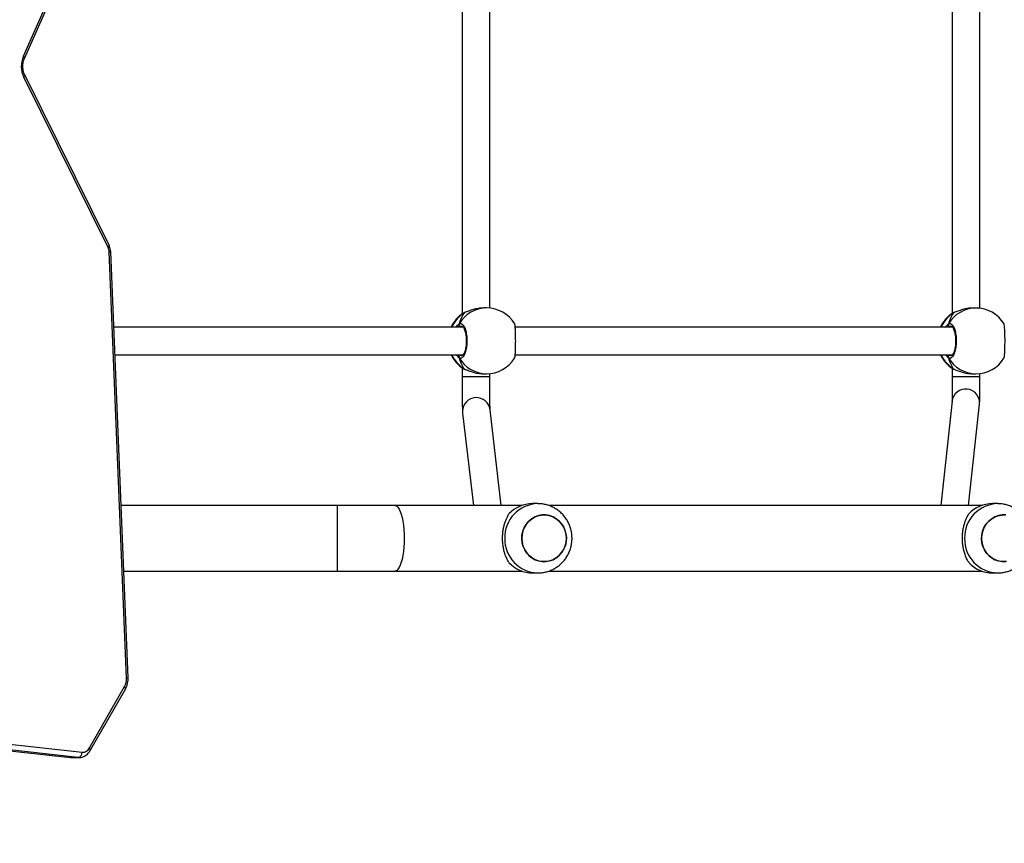
# Model space of a CAD drawing. Units: millimetres. Extents: x -271 to 1775, y 26 to 1209.
# Drawn here: x 301 to 357, y 214 to 261 of the extents above; entities that cross this region are included whole.
import ezdxf

# ---------------------------------------------------------------- set-up
doc = ezdxf.new("R2010")
doc.units = ezdxf.units.MM
doc.header["$PDSIZE"] = -1
doc.layers.add('VP-DIM', color=7, linetype='Continuous')
doc.layers.add('VP-EQ', color=7, linetype='Continuous', true_color=0x8a3492)
doc.dimstyles.get("Standard").update_dxf_attribs({"dimtxt": 14, "dimasz": 20, "dimexe": 20, "dimexo": 50, "dimgap": 20, "dimtad": 0, "dimdec": 0, "dimzin": 0, "dimdsep": 46, "dimtxsty": 'Standard', "dimcen": -0.09, "dimadec": 0, "dimazin": 0, "dimtfac": 1, "dimtdec": 4, "dimtofl": 0, "dimtmove": 0, "dimatfit": 3, "dimfxl": 70, "dimfxlon": 1, "dimtolj": 1, "dimtzin": 0, "dimarcsym": 0})

# ---------------------------------------------------------------- blocks, each defined once
blk = doc.blocks.new('*D268')
at = {"layer": 'Defpoints', "color": 0}
for p in [(258.69, 665.629), (480.569, 25.737), (853.629, 25.737)]:
    blk.add_point(p, dxfattribs=at)
at = {"layer": 'VP-DIM', "color": 0, "lineweight": -2}
for p, q in [((783.629, 665.629), (873.629, 665.629)), ((853.629, 645.629), (853.629, 360.021)), ((853.629, 45.737), (853.629, 285.021)), ((783.629, 25.737), (873.629, 25.737))]:
    blk.add_line(p, q, dxfattribs=at)
at = {"layer": 'VP-DIM', "color": 0}
for points in [[(856.962, 645.629), (850.296, 645.629), (853.629, 665.629)], [(850.296, 45.737), (856.962, 45.737), (853.629, 25.737)]]:
    blk.add_solid(points, dxfattribs=at)
at = {"layer": 'VP-DIM', "color": 0, "insert": (853.629, 322.521), "char_height": 14, "attachment_point": 5, "rotation": 90}
blk.add_mtext('\\A1;640', dxfattribs=at)
blk = doc.blocks.new('*D271')
at = {"layer": 'Defpoints', "color": 0}
for p in [(281.59, 464.816), (512.355, 176.655), (754.973, 176.655)]:
    blk.add_point(p, dxfattribs=at)
at = {"layer": 'VP-DIM', "color": 0, "lineweight": -2}
for p, q in [((684.973, 464.816), (774.973, 464.816)), ((754.973, 444.816), (754.973, 351.29)), ((754.973, 196.655), (754.973, 276.29)), ((684.973, 176.655), (774.973, 176.655))]:
    blk.add_line(p, q, dxfattribs=at)
at = {"layer": 'VP-DIM', "color": 0}
for points in [[(758.306, 444.816), (751.639, 444.816), (754.973, 464.816)], [(751.639, 196.655), (758.306, 196.655), (754.973, 176.655)]]:
    blk.add_solid(points, dxfattribs=at)
at = {"layer": 'VP-DIM', "color": 0, "insert": (754.973, 313.79), "char_height": 14, "attachment_point": 5, "rotation": 90}
blk.add_mtext('\\A1;290', dxfattribs=at)
blk = doc.blocks.new('RC1408_')
at = {"color": 0, "linetype": 'Continuous', "lineweight": 25}
for p, q in [((3130.435, 787.181), (3134.471, 796.328)), ((3130.497, 787.059), (3134.533, 796.207)), ((3155.802, 794.753), (3155.801, 772.321)), ((3184.135, 794.748), (3184.134, 772.323)), ((3157.401, 772.628), (3157.402, 794.447)), ((3185.734, 772.622), (3185.735, 794.449)), ((3135.332, 776.135), (3130.458, 785.967)), ((3135.388, 776.269), (3130.514, 786.1)), ((3136.485, 751.264), (3135.483, 775.889)), ((3136.398, 751.251), (3135.395, 775.877)), ((3157.216, 772.637), (3157.046, 772.637)), ((3185.507, 772.635), (3185.338, 772.635)), ((3155.801, 772.321), (3155.801, 772.296)), ((3155.801, 772.321), (3155.801, 772.321)), ((3155.837, 772.321), (3155.801, 772.321)), ((3155.892, 772.345), (3155.872, 772.335)), ((3155.935, 772.367), (3155.892, 772.345)), ((3155.955, 772.377), (3155.935, 772.367)), ((3155.957, 772.377), (3155.955, 772.377)), ((3184.184, 772.344), (3184.163, 772.334)), ((3184.226, 772.366), (3184.184, 772.344)), ((3184.247, 772.376), (3184.226, 772.366)), ((3184.248, 772.376), (3184.247, 772.376)), ((3155.853, 771.537), (3135.66, 771.538)), ((3155.793, 771.577), (3155.714, 771.564)), ((3184.144, 771.535), (3158.869, 771.537)), ((3184.084, 771.576), (3184.005, 771.562)), ((3135.725, 769.938), (3155.853, 769.937)), ((3155.68, 769.937), (3155.714, 769.91)), ((3158.868, 769.937), (3184.145, 769.935)), ((3183.971, 769.935), (3184.005, 769.909)), ((3155.801, 769.177), (3155.801, 769.153)), ((3155.801, 769.153), (3155.801, 768.653)), ((3155.801, 769.153), (3155.801, 769.153)), ((3155.837, 769.153), (3155.801, 769.153)), ((3155.859, 769.139), (3155.935, 769.106)), ((3155.935, 769.106), (3155.957, 769.097)), ((3155.956, 769.096), (3155.957, 769.096)), ((3184.134, 769.148), (3184.133, 768.652)), ((3184.151, 769.137), (3184.226, 769.105)), ((3184.226, 769.105), (3184.249, 769.096)), ((3184.247, 769.095), (3184.248, 769.095)), ((3155.801, 768.653), (3155.801, 768.653)), ((3157.401, 768.653), (3155.801, 768.653)), ((3157.046, 768.837), (3157.216, 768.837)), ((3157.401, 768.653), (3157.401, 768.846)), ((3185.733, 768.652), (3184.133, 768.652)), ((3185.337, 768.835), (3185.507, 768.835)), ((3185.733, 768.652), (3185.733, 768.849)), ((3184.123, 767.247), (3183.468, 761.233)), ((3185.077, 761.233), (3185.713, 767.073)), ((3155.822, 766.673), (3155.827, 766.569)), ((3155.827, 766.569), (3156.451, 761.233)), ((3158.062, 761.233), (3157.416, 766.755)), ((3148.573, 761.233), (3136.079, 761.233)), ((3148.573, 761.233), (3148.573, 757.433)), ((3159.271, 761.233), (3151.904, 761.233)), ((3160.176, 761.333), (3159.868, 761.333)), ((3185.858, 761.233), (3160.786, 761.233)), ((3186.763, 761.333), (3186.455, 761.333)), ((3136.234, 757.433), (3148.573, 757.433)), ((3151.904, 757.433), (3159.271, 757.433)), ((3159.868, 757.333), (3160.175, 757.333)), ((3160.789, 757.433), (3185.858, 757.433)), ((3186.455, 757.333), (3186.762, 757.333)), ((3088.898, 751.565), (3133.158, 746.669)), ((3088.914, 751.564), (3133.175, 746.668)), ((3133.599, 746.668), (3089.338, 751.564)), ((3089.567, 751.864), (3133.828, 746.967)), ((3134.25, 747.224), (3136.288, 750.77)), ((3134.298, 747.074), (3136.336, 750.62)), ((3133.158, 746.669), (3133.218, 746.667)), ((3133.158, 746.669), (3133.175, 746.668)), ((3133.599, 746.668), (3133.175, 746.668)), ((3133.175, 746.668), (3133.23, 746.665)), ((3133.23, 746.665), (3133.654, 746.665)), ((3133.652, 746.665), (3133.599, 746.668))]:
    blk.add_line(p, q, dxfattribs=at)
at = {"color": 0, "linetype": 'Continuous', "lineweight": 25, "flags": 128}
for points in [[(3130.497, 787.059), (3130.5, 787.068), (3130.499, 787.092), (3130.487, 787.12), (3130.466, 787.15), (3130.435, 787.181)], [(3155.957, 772.378), (3155.956, 772.377), (3155.955, 772.377)], [(3184.249, 772.376), (3184.247, 772.376), (3184.247, 772.376)], [(3155.956, 769.096), (3155.956, 769.096), (3155.935, 769.106)], [(3184.248, 769.095), (3184.247, 769.095), (3184.226, 769.105)], [(3151.904, 761.233), (3151.942, 761.228), (3152.017, 761.193), (3152.09, 761.123), (3152.159, 761.02), (3152.224, 760.885), (3152.283, 760.721), (3152.335, 760.532), (3152.378, 760.32), (3152.413, 760.09), (3152.439, 759.845), (3152.454, 759.591), (3152.459, 759.333), (3152.454, 759.074), (3152.439, 758.82), (3152.413, 758.576), (3152.378, 758.345), (3152.335, 758.133), (3152.283, 757.944), (3152.224, 757.78), (3152.159, 757.646), (3152.09, 757.542), (3152.017, 757.472), (3151.942, 757.437), (3151.904, 757.433)], [(3161.828, 759.333), (3161.81, 759.555), (3161.758, 759.771), (3161.672, 759.975), (3161.555, 760.162), (3161.411, 760.326), (3161.243, 760.463), (3161.055, 760.569), (3160.854, 760.641), (3160.643, 760.678), (3160.43, 760.678), (3160.22, 760.641), (3160.018, 760.569), (3159.83, 760.463), (3159.662, 760.326), (3159.518, 760.162), (3159.401, 759.975), (3159.315, 759.771), (3159.263, 759.555), (3159.245, 759.333), (3159.263, 759.11), (3159.315, 758.894), (3159.401, 758.69), (3159.518, 758.503), (3159.662, 758.339), (3159.83, 758.202), (3160.018, 758.096), (3160.22, 758.024), (3160.43, 757.987), (3160.643, 757.987), (3160.854, 758.024), (3161.055, 758.096), (3161.243, 758.202), (3161.411, 758.339), (3161.555, 758.503), (3161.672, 758.69), (3161.758, 758.894), (3161.81, 759.11), (3161.828, 759.333)], [(3161.769, 758.929), (3161.688, 758.722), (3161.576, 758.532), (3161.436, 758.364), (3161.271, 758.223), (3161.087, 758.111), (3160.887, 758.033), (3160.678, 757.991), (3160.464, 757.985), (3160.253, 758.015), (3160.05, 758.082), (3159.86, 758.183), (3159.688, 758.315), (3159.539, 758.475), (3159.418, 758.658), (3159.327, 758.86), (3159.269, 759.075), (3159.246, 759.296), (3159.258, 759.519), (3159.305, 759.737), (3159.385, 759.943), (3159.497, 760.133), (3159.637, 760.301), (3159.802, 760.443), (3159.986, 760.554), (3160.186, 760.632), (3160.395, 760.674), (3160.609, 760.68), (3160.82, 760.65), (3161.023, 760.583), (3161.213, 760.482), (3161.385, 760.35), (3161.534, 760.19), (3161.655, 760.007), (3161.746, 759.805), (3161.804, 759.59), (3161.827, 759.369), (3161.815, 759.146), (3161.769, 758.929)], [(3187.23, 760.678), (3187.017, 760.678), (3186.807, 760.641), (3186.605, 760.569), (3186.417, 760.463), (3186.249, 760.326), (3186.105, 760.162), (3185.988, 759.975), (3185.902, 759.771), (3185.85, 759.555), (3185.832, 759.333), (3185.85, 759.11), (3185.902, 758.894), (3185.988, 758.69), (3186.105, 758.503), (3186.249, 758.339), (3186.417, 758.202), (3186.605, 758.096), (3186.807, 758.024), (3187.017, 757.987), (3187.23, 757.987)], [(3187.265, 757.991), (3187.051, 757.985), (3186.84, 758.016), (3186.637, 758.082), (3186.447, 758.183), (3186.275, 758.315), (3186.126, 758.475), (3186.005, 758.659), (3185.914, 758.86), (3185.856, 759.075), (3185.833, 759.296), (3185.845, 759.519), (3185.892, 759.737), (3185.972, 759.943), (3186.084, 760.133), (3186.224, 760.301), (3186.389, 760.443), (3186.573, 760.554), (3186.773, 760.632), (3186.982, 760.675), (3187.196, 760.681)]]:
    blk.add_lwpolyline(points, dxfattribs=at)
at = {"color": 0, "linetype": 'Continuous', "lineweight": 25}
for centre, radius, start, end in [((3131.796, 786.599), 1.48, 156.8755, 205.296), ((3130.384, 786.077), 0.132, 303.7851, 9.8872), ((3135.258, 776.245), 0.132, 303.7168, 10.2203), ((3134.751, 775.856), 0.644, 1.8907, 25.7238), ((3135.4, 776.162), 0.286, 269.014, 286.8394), ((3157.224, 770.793), 1.844, 90.2429, 150.0833), ((3157.216, 770.737), 1.9, 31.267, 89.9974), ((3185.515, 770.791), 1.844, 90.2429, 150.0833), ((3185.507, 770.735), 1.9, 31.267, 89.9974), ((3156.886, 770.737), 1.9, 122.3892, 155.0963), ((3156.926, 770.761), 1.887, 121.6693, 155.7248), ((3185.178, 770.735), 1.9, 122.3892, 155.0963), ((3185.217, 770.76), 1.887, 121.6693, 155.7248), ((3155.72, 771.668), 0.105, 155.0422, 266.6698), ((3184.012, 771.667), 0.105, 155.0422, 266.6698), ((3156.886, 770.737), 1.9, 204.8984, 237.2613), ((3156.924, 770.711), 1.885, 204.2512, 238.3442), ((3155.72, 769.805), 0.105, 93.3249, 204.9526), ((3157.224, 770.681), 1.844, 209.9115, 269.7518), ((3157.216, 770.737), 1.9, 269.9974, 328.4821), ((3185.178, 770.735), 1.9, 204.8984, 237.2613), ((3185.215, 770.71), 1.885, 204.2512, 238.3442), ((3184.011, 769.804), 0.105, 93.3249, 204.9526), ((3185.515, 770.68), 1.844, 209.9115, 269.7518), ((3185.507, 770.735), 1.9, 269.9974, 328.4821), ((3184.918, 767.157), 0.8, 354.0273, 173.5404), ((3156.622, 766.659), 0.8, 6.8984, 178.9825), ((3160.219, 759.376), 1.957, 91.2414, 181.2783), ((3159.875, 759.461), 1.872, 90.2233, 136.942), ((3186.806, 759.376), 1.957, 91.2414, 181.2783), ((3186.462, 759.461), 1.872, 90.2233, 136.942), ((3160.219, 759.289), 1.957, 178.7261, 268.4705), ((3186.806, 759.289), 1.957, 178.7261, 268.4705), ((3159.875, 759.204), 1.872, 223.0583, 269.7716), ((3186.462, 759.204), 1.872, 223.0583, 269.7716), ((3135.495, 751.204), 0.904, 331.2727, 2.9969), ((3136.403, 751.537), 0.285, 269.0089, 286.8476), ((3136.198, 750.658), 0.143, 344.5829, 51.0212), ((3133.543, 746.948), 0.285, 281.2423, 3.9563), ((3133.846, 747.414), 0.447, 267.6737, 334.8085), ((3134.16, 747.112), 0.143, 344.6133, 51.0158)]:
    blk.add_arc(centre, radius, start, end, dxfattribs=at)
for centre, start_param, end_param in [((3156.395, 770.737), 0.539178, 1.031618), ((3156.395, 770.737), 0.539178, 1.031618), ((3184.687, 770.735), 0.539178, 1.031618), ((3184.687, 770.735), 0.539178, 1.031618), ((3156.395, 770.737), 2.109974, 2.602415), ((3156.395, 770.737), 2.109974, 2.602415), ((3184.687, 770.735), 2.109974, 2.602415), ((3184.687, 770.735), 2.109974, 2.602415)]:
    blk.add_ellipse(centre, major_axis=(0, 1.9), ratio=0.472331, start_param=start_param, end_param=end_param, dxfattribs=at)
for points, knots in [([(3130.514, 786.1), (3130.505, 786.12), (3130.476, 786.182), (3130.438, 786.299), (3130.41, 786.45), (3130.401, 786.608), (3130.412, 786.766), (3130.442, 786.913), (3130.475, 787.009), (3130.495, 787.054), (3130.497, 787.059)], [0, 0, 0, 0, 0.075389, 0.227091, 0.379499, 0.532308, 0.685193, 0.837604, 0.981214, 1, 1, 1, 1]), ([(3135.483, 775.889), (3135.481, 775.92), (3135.475, 776.005), (3135.446, 776.136), (3135.407, 776.226), (3135.388, 776.269)], [0, 0, 0, 0, 0.234024, 0.640821, 1, 1, 1, 1]), ([(3157.046, 772.635), (3157.041, 772.636), (3156.942, 772.645), (3156.726, 772.614), (3156.43, 772.549), (3156.205, 772.469), (3156.05, 772.409), (3155.976, 772.381), (3155.942, 772.369), (3155.935, 772.367)], [0, 0, 0, 0, 0.012053, 0.238782, 0.46327, 0.706106, 0.834189, 0.966636, 1, 1, 1, 1]), ([(3185.337, 772.634), (3185.333, 772.635), (3185.234, 772.643), (3185.017, 772.612), (3184.721, 772.547), (3184.497, 772.468), (3184.342, 772.408), (3184.267, 772.379), (3184.233, 772.368), (3184.226, 772.366)], [0, 0, 0, 0, 0.012053, 0.238782, 0.46327, 0.706106, 0.834189, 0.966636, 1, 1, 1, 1]), ([(3155.958, 772.376), (3155.945, 772.373), (3155.918, 772.366), (3155.9, 772.355), (3155.89, 772.349)], [0, 0, 0, 0, 0.477052, 1, 1, 1, 1]), ([(3155.957, 772.376), (3155.952, 772.375), (3155.944, 772.373), (3155.937, 772.369), (3155.935, 772.367)], [0, 0, 0, 0, 0.677977, 1, 1, 1, 1]), ([(3184.249, 772.375), (3184.236, 772.372), (3184.21, 772.365), (3184.191, 772.353), (3184.182, 772.347)], [0, 0, 0, 0, 0.477052, 1, 1, 1, 1]), ([(3184.248, 772.375), (3184.243, 772.374), (3184.235, 772.372), (3184.228, 772.367), (3184.226, 772.366)], [0, 0, 0, 0, 0.677977, 1, 1, 1, 1]), ([(3155.458, 771.537), (3155.46, 771.54), (3155.486, 771.584), (3155.54, 771.637), (3155.594, 771.69), (3155.62, 771.709), (3155.625, 771.712)], [0, 0, 0, 0, 0.029194, 0.459744, 0.889786, 1, 1, 1, 1]), ([(3155.617, 771.69), (3155.615, 771.686), (3155.609, 771.671), (3155.61, 771.642), (3155.617, 771.617), (3155.624, 771.605), (3155.625, 771.603)], [0, 0, 0, 0, 0.135286, 0.534697, 0.928413, 1, 1, 1, 1]), ([(3155.625, 771.603), (3155.62, 771.614), (3155.611, 771.634), (3155.609, 771.67), (3155.616, 771.696), (3155.624, 771.709), (3155.625, 771.712)], [0, 0, 0, 0, 0.299167, 0.59795, 0.906139, 1, 1, 1, 1]), ([(3155.625, 771.712), (3155.666, 771.728), (3155.748, 771.758), (3155.87, 771.657), (3155.975, 771.458), (3156.049, 771.174), (3156.084, 770.844), (3156.076, 770.503), (3156.026, 770.191), (3155.942, 769.938), (3155.832, 769.773), (3155.721, 769.717), (3155.653, 769.748), (3155.625, 769.761)], [0, 0, 0, 0, 0.094785, 0.189568, 0.284314, 0.378379, 0.471356, 0.563382, 0.655123, 0.747393, 0.840701, 0.93501, 1, 1, 1, 1]), ([(3155.625, 771.603), (3155.629, 771.583), (3155.635, 771.557), (3155.641, 771.54), (3155.642, 771.537)], [0, 0, 0, 0, 0.776588, 1, 1, 1, 1]), ([(3155.643, 771.537), (3155.639, 771.548), (3155.632, 771.565), (3155.627, 771.593), (3155.625, 771.603)], [0, 0, 0, 0, 0.635768, 1, 1, 1, 1]), ([(3155.714, 771.564), (3155.709, 771.561), (3155.698, 771.554), (3155.686, 771.543), (3155.679, 771.537)], [0, 0, 0, 0, 0.440405, 1, 1, 1, 1]), ([(3155.79, 771.586), (3155.794, 771.586), (3155.801, 771.586), (3155.834, 771.564), (3155.876, 771.513), (3155.919, 771.431), (3155.96, 771.325), (3155.994, 771.196), (3156.02, 771.048), (3156.036, 770.888), (3156.04, 770.722), (3156.034, 770.557), (3156.016, 770.398), (3155.988, 770.253), (3155.952, 770.125), (3155.91, 770.022), (3155.865, 769.946), (3155.824, 769.901), (3155.798, 769.887), (3155.792, 769.887), (3155.789, 769.888)], [0, 0, 0, 0, 0.052253, 0.104798, 0.160303, 0.215148, 0.271066, 0.328483, 0.386535, 0.444961, 0.503668, 0.562091, 0.620559, 0.678734, 0.736445, 0.794099, 0.850083, 0.905358, 0.959155, 1, 1, 1, 1]), ([(3158.834, 769.744), (3158.842, 769.767), (3158.859, 769.813), (3158.878, 770.017), (3158.891, 770.298), (3158.897, 770.63), (3158.895, 770.97), (3158.887, 771.283), (3158.872, 771.533), (3158.854, 771.69), (3158.84, 771.71), (3158.834, 771.718)], [0, 0, 0, 0, 0.112439, 0.2308, 0.348311, 0.464461, 0.579424, 0.694031, 0.8093, 0.925864, 1, 1, 1, 1]), ([(3183.75, 771.535), (3183.751, 771.538), (3183.777, 771.582), (3183.832, 771.636), (3183.885, 771.689), (3183.911, 771.707), (3183.917, 771.711)], [0, 0, 0, 0, 0.029194, 0.459744, 0.889786, 1, 1, 1, 1]), ([(3183.917, 771.711), (3183.912, 771.7), (3183.901, 771.678), (3183.901, 771.641), (3183.909, 771.616), (3183.916, 771.604), (3183.917, 771.602)], [0, 0, 0, 0, 0.315872, 0.63187, 0.943363, 1, 1, 1, 1]), ([(3183.917, 771.602), (3183.912, 771.612), (3183.902, 771.633), (3183.901, 771.668), (3183.908, 771.695), (3183.915, 771.708), (3183.917, 771.711)], [0, 0, 0, 0, 0.299167, 0.59795, 0.906139, 1, 1, 1, 1]), ([(3183.917, 771.711), (3183.958, 771.726), (3184.039, 771.757), (3184.162, 771.656), (3184.266, 771.457), (3184.34, 771.173), (3184.375, 770.842), (3184.367, 770.502), (3184.318, 770.19), (3184.233, 769.936), (3184.123, 769.772), (3184.012, 769.716), (3183.944, 769.747), (3183.917, 769.76)], [0, 0, 0, 0, 0.094785, 0.189568, 0.284314, 0.378379, 0.471356, 0.563382, 0.655123, 0.747393, 0.840701, 0.93501, 1, 1, 1, 1]), ([(3183.917, 771.602), (3183.921, 771.582), (3183.926, 771.555), (3183.932, 771.539), (3183.934, 771.535)], [0, 0, 0, 0, 0.776588, 1, 1, 1, 1]), ([(3183.935, 771.535), (3183.931, 771.546), (3183.924, 771.564), (3183.919, 771.592), (3183.917, 771.602)], [0, 0, 0, 0, 0.635768, 1, 1, 1, 1]), ([(3184.005, 771.562), (3184.001, 771.559), (3183.99, 771.552), (3183.977, 771.542), (3183.97, 771.535)], [0, 0, 0, 0, 0.440405, 1, 1, 1, 1]), ([(3184.081, 771.585), (3184.085, 771.585), (3184.093, 771.584), (3184.126, 771.562), (3184.167, 771.511), (3184.211, 771.43), (3184.251, 771.324), (3184.285, 771.194), (3184.311, 771.047), (3184.327, 770.887), (3184.332, 770.721), (3184.325, 770.555), (3184.307, 770.397), (3184.28, 770.251), (3184.243, 770.124), (3184.201, 770.02), (3184.157, 769.944), (3184.116, 769.9), (3184.089, 769.886), (3184.083, 769.886), (3184.08, 769.886)], [0, 0, 0, 0, 0.052253, 0.104798, 0.160303, 0.215148, 0.271066, 0.328483, 0.386535, 0.444961, 0.503668, 0.562091, 0.620559, 0.678734, 0.736445, 0.794099, 0.850083, 0.905358, 0.959155, 1, 1, 1, 1]), ([(3187.126, 769.743), (3187.134, 769.765), (3187.15, 769.811), (3187.169, 770.016), (3187.182, 770.297), (3187.188, 770.629), (3187.187, 770.968), (3187.178, 771.282), (3187.163, 771.531), (3187.145, 771.688), (3187.131, 771.709), (3187.126, 771.717)], [0, 0, 0, 0, 0.112439, 0.2308, 0.348311, 0.464461, 0.579424, 0.694031, 0.8093, 0.925864, 1, 1, 1, 1]), ([(3155.625, 769.761), (3155.582, 769.793), (3155.529, 769.831), (3155.473, 769.921), (3155.463, 769.937)], [0, 0, 0, 0, 0.824192, 1, 1, 1, 1]), ([(3155.625, 769.87), (3155.62, 769.86), (3155.61, 769.839), (3155.609, 769.804), (3155.616, 769.778), (3155.624, 769.764), (3155.625, 769.761)], [0, 0, 0, 0, 0.299167, 0.59795, 0.906139, 1, 1, 1, 1]), ([(3155.625, 769.761), (3155.62, 769.772), (3155.61, 769.794), (3155.609, 769.831), (3155.617, 769.856), (3155.624, 769.868), (3155.625, 769.87)], [0, 0, 0, 0, 0.315872, 0.63187, 0.943363, 1, 1, 1, 1]), ([(3155.643, 769.937), (3155.639, 769.926), (3155.632, 769.909), (3155.627, 769.881), (3155.625, 769.87)], [0, 0, 0, 0, 0.635768, 1, 1, 1, 1]), ([(3155.625, 769.87), (3155.629, 769.891), (3155.635, 769.917), (3155.641, 769.933), (3155.642, 769.937)], [0, 0, 0, 0, 0.776588, 1, 1, 1, 1]), ([(3155.714, 769.91), (3155.739, 769.893), (3155.764, 769.876), (3155.789, 769.887), (3155.789, 769.887)], [0, 0, 0, 0, 0.985118, 1, 1, 1, 1]), ([(3183.917, 769.76), (3183.873, 769.791), (3183.82, 769.83), (3183.764, 769.92), (3183.754, 769.935)], [0, 0, 0, 0, 0.824192, 1, 1, 1, 1]), ([(3183.917, 769.869), (3183.912, 769.859), (3183.902, 769.838), (3183.901, 769.803), (3183.908, 769.776), (3183.915, 769.763), (3183.917, 769.76)], [0, 0, 0, 0, 0.299167, 0.59795, 0.906139, 1, 1, 1, 1]), ([(3183.917, 769.76), (3183.912, 769.771), (3183.901, 769.793), (3183.901, 769.83), (3183.909, 769.855), (3183.916, 769.867), (3183.917, 769.869)], [0, 0, 0, 0, 0.315872, 0.6318703, 0.9433629, 1, 1, 1, 1]), ([(3183.935, 769.935), (3183.93, 769.924), (3183.924, 769.907), (3183.918, 769.879), (3183.917, 769.869)], [0, 0, 0, 0, 0.635768, 1, 1, 1, 1]), ([(3183.917, 769.869), (3183.921, 769.889), (3183.926, 769.916), (3183.932, 769.932), (3183.934, 769.935)], [0, 0, 0, 0, 0.776588, 1, 1, 1, 1]), ([(3184.005, 769.909), (3184.03, 769.892), (3184.055, 769.874), (3184.08, 769.886), (3184.08, 769.886)], [0, 0, 0, 0, 0.985118, 1, 1, 1, 1]), ([(3155.863, 769.137), (3155.866, 769.135), (3155.889, 769.119), (3155.916, 769.108), (3155.95, 769.099), (3155.957, 769.097)], [0, 0, 0, 0, 0.129015, 0.837722, 1, 1, 1, 1]), ([(3155.935, 769.106), (3155.993, 769.085), (3156.11, 769.041), (3156.388, 768.938), (3156.712, 768.854), (3156.939, 768.843), (3157.046, 768.838)], [0, 0, 0, 0, 0.243733, 0.49059, 0.758734, 1, 1, 1, 1]), ([(3184.154, 769.136), (3184.157, 769.134), (3184.18, 769.118), (3184.208, 769.107), (3184.242, 769.098), (3184.248, 769.096)], [0, 0, 0, 0, 0.129015, 0.837722, 1, 1, 1, 1]), ([(3184.226, 769.105), (3184.284, 769.083), (3184.401, 769.039), (3184.68, 768.936), (3185.003, 768.852), (3185.23, 768.842), (3185.338, 768.837)], [0, 0, 0, 0, 0.243733, 0.49059, 0.758734, 1, 1, 1, 1]), ([(3155.801, 768.653), (3155.801, 768.609), (3155.801, 768.48), (3155.801, 768.269), (3155.802, 768.024), (3155.803, 767.789), (3155.804, 767.567), (3155.806, 767.361), (3155.808, 767.175), (3155.81, 767.012), (3155.813, 766.873), (3155.816, 766.758), (3155.818, 766.682), (3155.821, 766.628), (3155.824, 766.595), (3155.827, 766.572), (3155.827, 766.569)], [0, 0, 0, 0, 0.044472, 0.1291327, 0.2138468, 0.2985946, 0.3834027, 0.46831, 0.5533802, 0.6387287, 0.7245918, 0.8115367, 0.9013366, 0.9525638, 0.9943636, 1, 1, 1, 1]), ([(3157.418, 766.736), (3157.418, 766.736), (3157.418, 766.735), (3157.417, 766.755), (3157.415, 766.8), (3157.413, 766.877), (3157.411, 766.988), (3157.409, 767.129), (3157.407, 767.297), (3157.405, 767.488), (3157.404, 767.699), (3157.402, 767.925), (3157.402, 768.163), (3157.401, 768.407), (3157.401, 768.572), (3157.401, 768.653)], [0, 0, 0, 0, 0.0179008, 0.0672373, 0.1312134, 0.2075063, 0.2908481, 0.377521, 0.4657102, 0.5546318, 0.643937, 0.7334573, 0.8231036, 0.9128241, 1, 1, 1, 1]), ([(3184.133, 768.652), (3184.133, 768.614), (3184.133, 768.504), (3184.133, 768.323), (3184.132, 768.116), (3184.131, 767.92), (3184.13, 767.74), (3184.128, 767.58), (3184.126, 767.444), (3184.124, 767.34), (3184.123, 767.271), (3184.121, 767.233), (3184.121, 767.229), (3184.121, 767.227)], [0, 0, 0, 0, 0.055142, 0.160168, 0.265218, 0.370173, 0.474957, 0.579442, 0.683387, 0.786269, 0.876248, 0.952388, 1, 1, 1, 1]), ([(3185.713, 767.073), (3185.715, 767.09), (3185.718, 767.124), (3185.72, 767.172), (3185.723, 767.241), (3185.725, 767.351), (3185.727, 767.484), (3185.729, 767.643), (3185.731, 767.82), (3185.732, 768.014), (3185.733, 768.22), (3185.733, 768.434), (3185.733, 768.579), (3185.733, 768.652)], [0, 0, 0, 0, 0.049972, 0.098514, 0.207459, 0.305135, 0.4084, 0.508643, 0.607779, 0.706421, 0.804813, 0.90307, 1, 1, 1, 1]), ([(3151.904, 761.233), (3151.803, 761.233), (3151.51, 761.233), (3151.019, 761.233), (3150.43, 761.233), (3149.835, 761.233), (3149.248, 761.233), (3148.826, 761.233), (3148.605, 761.233), (3148.573, 761.233)], [0, 0, 0, 0, 0.093411, 0.270952, 0.448507, 0.626062, 0.803618, 0.971834, 1, 1, 1, 1]), ([(3160.167, 757.336), (3160.22, 757.336), (3160.356, 757.335), (3160.574, 757.369), (3160.814, 757.434), (3161.043, 757.529), (3161.259, 757.653), (3161.457, 757.802), (3161.636, 757.976), (3161.792, 758.17), (3161.922, 758.383), (3162.026, 758.611), (3162.101, 758.851), (3162.145, 759.099), (3162.159, 759.351), (3162.141, 759.603), (3162.091, 759.852), (3162.011, 760.092), (3161.901, 760.321), (3161.764, 760.534), (3161.6, 760.728), (3161.414, 760.899), (3161.207, 761.045), (3160.985, 761.163), (3160.75, 761.252), (3160.506, 761.309), (3160.313, 761.334), (3160.203, 761.33), (3160.177, 761.329)], [0, 0, 0, 0, 0.025654, 0.065427, 0.105137, 0.144806, 0.184459, 0.224122, 0.263819, 0.303573, 0.343403, 0.383324, 0.423344, 0.463468, 0.503692, 0.544006, 0.584394, 0.624833, 0.665298, 0.705766, 0.746208, 0.786601, 0.826923, 0.867158, 0.907295, 0.94733, 0.987266, 1, 1, 1, 1]), ([(3186.754, 757.336), (3186.807, 757.336), (3186.943, 757.335), (3187.161, 757.369), (3187.401, 757.434), (3187.63, 757.529), (3187.846, 757.653), (3188.044, 757.802), (3188.223, 757.976), (3188.379, 758.17), (3188.509, 758.383), (3188.613, 758.611), (3188.688, 758.851), (3188.732, 759.099), (3188.746, 759.351), (3188.728, 759.603), (3188.678, 759.852), (3188.598, 760.093), (3188.488, 760.321), (3188.35, 760.534), (3188.187, 760.728), (3188.001, 760.899), (3187.794, 761.045), (3187.572, 761.163), (3187.337, 761.253), (3187.093, 761.309), (3186.9, 761.334), (3186.79, 761.33), (3186.764, 761.329)], [0, 0, 0, 0, 0.025654, 0.065427, 0.105137, 0.144806, 0.184459, 0.224122, 0.263819, 0.303573, 0.343403, 0.383324, 0.423344, 0.463468, 0.503692, 0.544006, 0.584394, 0.624833, 0.665298, 0.705766, 0.746208, 0.786601, 0.826923, 0.867158, 0.907295, 0.94733, 0.987266, 1, 1, 1, 1]), ([(3158.508, 757.926), (3158.473, 757.985), (3158.404, 758.104), (3158.31, 758.323), (3158.234, 758.557), (3158.18, 758.802), (3158.147, 759.047), (3158.134, 759.302), (3158.142, 759.552), (3158.168, 759.786), (3158.21, 760.008), (3158.267, 760.216), (3158.362, 760.48), (3158.449, 760.635), (3158.508, 760.739)], [0, 0, 0, 0, 0.087995, 0.177676, 0.267253, 0.341834, 0.416354, 0.491267, 0.566176, 0.634539, 0.702942, 0.776227, 0.849564, 1, 1, 1, 1]), ([(3185.095, 757.926), (3185.06, 757.985), (3184.991, 758.104), (3184.897, 758.323), (3184.821, 758.557), (3184.767, 758.802), (3184.734, 759.047), (3184.721, 759.302), (3184.729, 759.552), (3184.755, 759.787), (3184.797, 760.008), (3184.854, 760.216), (3184.949, 760.48), (3185.036, 760.635), (3185.095, 760.739)], [0, 0, 0, 0, 0.087995, 0.177676, 0.267253, 0.341834, 0.416354, 0.491267, 0.566176, 0.634539, 0.702942, 0.776227, 0.849564, 1, 1, 1, 1]), ([(3148.573, 757.433), (3148.679, 757.433), (3148.984, 757.433), (3149.489, 757.433), (3150.086, 757.433), (3150.678, 757.433), (3151.255, 757.433), (3151.662, 757.433), (3151.874, 757.433), (3151.904, 757.433)], [0, 0, 0, 0, 0.0934113, 0.2709518, 0.4485071, 0.6260625, 0.8036178, 0.9718345, 1, 1, 1, 1]), ([(3136.336, 750.62), (3136.351, 750.649), (3136.393, 750.728), (3136.444, 750.869), (3136.479, 751.04), (3136.488, 751.173), (3136.486, 751.247), (3136.485, 751.264)], [0, 0, 0, 0, 0.1530931, 0.4139777, 0.6759493, 0.9262064, 1, 1, 1, 1]), ([(3133.652, 746.667), (3133.663, 746.666), (3133.721, 746.664), (3133.827, 746.684), (3133.961, 746.735), (3134.084, 746.815), (3134.193, 746.919), (3134.261, 747.011), (3134.293, 747.066), (3134.298, 747.074)], [0, 0, 0, 0, 0.041617, 0.223816, 0.404722, 0.587019, 0.773322, 0.963593, 1, 1, 1, 1])]:
    blk.add_open_spline(points, degree=3, knots=knots, dxfattribs=at)
blk = doc.blocks.new('RC1408_2D')
at = {"color": 0}
blk.add_blockref('RC1408_', (-2829.686, -528.078), dxfattribs=at)

msp = doc.modelspace()

# ---------------------------------------------------------------- block references
at = {"layer": 'VP-EQ', "color": 0}
msp.add_blockref('RC1408_2D', (0, 0), dxfattribs=at)

# ---------------------------------------------------------------- dimensions: what is measured, and where the dimension line sits
at = {"layer": 'VP-DIM'}
dim = msp.add_linear_dim(base=(853.629, 25.737), p1=(258.69, 665.629), p2=(480.569, 25.737), angle=90, dimstyle='Standard', dxfattribs=at)
dim.commit()
dim.dimension.update_dxf_attribs({"geometry": '*D268', "text_midpoint": (853.629, 322.521), "dimtype": 160})
dim = msp.add_linear_dim(base=(754.973, 176.655), p1=(281.59, 464.816), p2=(512.355, 176.655), angle=90, text='290', dimstyle='Standard', dxfattribs=at)
dim.commit()
dim.dimension.update_dxf_attribs({"geometry": '*D271', "text_midpoint": (754.973, 313.79), "dimtype": 160})

doc.saveas('drawing.dxf')
